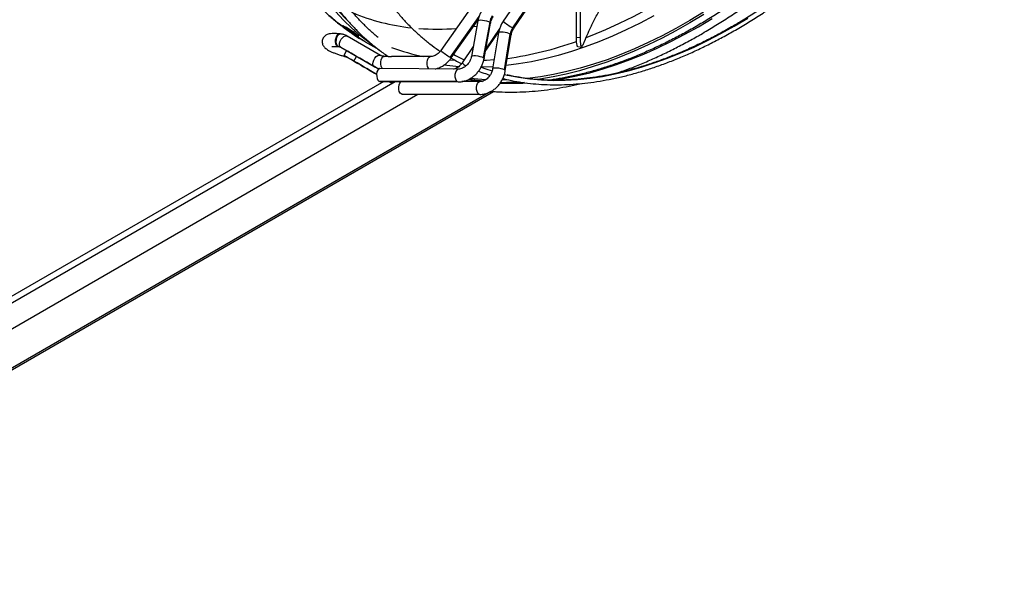
# Model space of a CAD drawing. Units: millimetres. Extents: x 5 to 414, y 3 to 291.
# Drawn here: x 380 to 391, y 148 to 154 of the extents above; entities that cross this region are included whole.
import ezdxf

# ---------------------------------------------------------------- set-up
doc = ezdxf.new("R2010")
doc.units = ezdxf.units.MM

msp = doc.modelspace()

# ---------------------------------------------------------------- linework, layer by layer
at = {"color": 7, "linetype": 'Continuous', "lineweight": 25}
for p, q in [((387.237, 156.849), (385.025, 153.717)), ((386.506, 153.862), (386.506, 154.471)), ((385.945, 154.389), (385.707, 154.038)), ((386.546, 154.467), (386.546, 153.858)), ((385.811, 153.964), (386.049, 154.315)), ((385.823, 153.96), (386.061, 154.31)), ((385.139, 153.636), (385.433, 154.051)), ((385.43, 154.041), (385.36, 153.653)), ((384.008, 153.962), (384.001, 153.951)), ((385.559, 154.027), (385.488, 153.639)), ((385.498, 153.628), (385.568, 154.016)), ((383.929, 153.898), (383.921, 153.899)), ((384.368, 153.663), (384.003, 153.874)), ((384.094, 153.905), (384.089, 153.896)), ((385.511, 153.705), (385.658, 153.92)), ((385.656, 153.91), (385.591, 153.518)), ((385.72, 153.506), (385.784, 153.897)), ((385.729, 153.495), (385.794, 153.887)), ((386.506, 153.862), (386.546, 153.858)), ((383.897, 153.763), (383.905, 153.762)), ((383.906, 153.76), (383.915, 153.759)), ((383.933, 153.753), (384.297, 153.542)), ((384.2, 153.813), (384.347, 153.728)), ((385.379, 153.759), (385.258, 153.581)), ((386.521, 153.76), (386.561, 153.755)), ((383.996, 153.716), (383.966, 153.664)), ((384.076, 153.601), (384.106, 153.653)), ((384.45, 153.653), (384.406, 153.653)), ((384.912, 153.65), (384.487, 153.653)), ((384.201, 153.529), (384.151, 153.557)), ((385.216, 153.514), (384.36, 153.52)), ((384.25, 153.5), (384.3, 153.471)), ((384.402, 153.38), (379.171, 150.36)), ((384.349, 153.384), (384.36, 153.38)), ((385.204, 153.378), (384.349, 153.384)), ((384.36, 153.38), (385.215, 153.374)), ((384.486, 153.364), (384.494, 153.379)), ((385.452, 153.378), (385.256, 153.378)), ((385.764, 153.364), (385.775, 153.371)), ((376.533, 148.035), (385.601, 153.27)), ((377.649, 149.127), (384.774, 153.239)), ((384.593, 153.243), (385.441, 153.241)), ((384.603, 153.24), (384.593, 153.243)), ((384.603, 153.24), (385.452, 153.238))]:
    msp.add_line(p, q, dxfattribs=at)
at = {"color": 8, "linetype": 'Continuous', "lineweight": 25}
for p, q in [((385.128, 153.642), (385.444, 154.089)), ((385.419, 153.98), (385.379, 153.975)), ((385.669, 153.959), (385.517, 153.736)), ((383.914, 153.759), (383.906, 153.762)), ((385.179, 153.608), (385.121, 153.612)), ((384.151, 153.557), (384.151, 153.557)), ((384.201, 153.529), (384.201, 153.529)), ((377.408, 149.27), (384.526, 153.379)), ((385.204, 153.378), (385.215, 153.374)), ((385.744, 153.37), (385.735, 153.364)), ((385.571, 153.27), (377.45, 148.581)), ((385.452, 153.238), (385.441, 153.241))]:
    msp.add_line(p, q, dxfattribs=at)
at = {"color": 7, "linetype": 'Continuous', "lineweight": 25, "flags": 128}
for points in [[(384.284, 153.773), (384.245, 153.801), (384.147, 153.877), (384.052, 153.959), (383.961, 154.047), (383.874, 154.141), (383.792, 154.241), (383.713, 154.345), (383.639, 154.456), (383.569, 154.571), (383.504, 154.692), (383.443, 154.818), (383.387, 154.948), (383.336, 155.084), (383.289, 155.224), (383.247, 155.368), (383.21, 155.517), (383.178, 155.67), (383.15, 155.826), (383.128, 155.987), (383.111, 156.151), (383.098, 156.319), (383.091, 156.489), (383.088, 156.663)], [(384.018, 154.032), (383.978, 154.072), (383.892, 154.165), (383.809, 154.264), (383.731, 154.368), (383.658, 154.478), (383.588, 154.593), (383.523, 154.713), (383.463, 154.838), (383.407, 154.969), (383.356, 155.103), (383.309, 155.243), (383.268, 155.386), (383.231, 155.534), (383.199, 155.686), (383.171, 155.842), (383.149, 156.002), (383.132, 156.166), (383.119, 156.332), (383.112, 156.502), (383.109, 156.676)], [(387.894, 154.135), (387.743, 154.043), (387.592, 153.958), (387.441, 153.878), (387.29, 153.803), (387.14, 153.735), (386.99, 153.673), (386.841, 153.617), (386.693, 153.567), (386.546, 153.524), (386.401, 153.487), (386.256, 153.456), (386.114, 153.431), (385.973, 153.413), (385.96, 153.411)], [(387.895, 154.111), (387.743, 154.019), (387.592, 153.933), (387.44, 153.852), (387.288, 153.778), (387.137, 153.709), (386.987, 153.647), (386.837, 153.591), (386.689, 153.541), (386.541, 153.497), (386.395, 153.46), (386.25, 153.428), (386.106, 153.404), (386.073, 153.399)], [(384.076, 153.601), (384.045, 153.619), (384.018, 153.635), (383.996, 153.647), (383.98, 153.657), (383.97, 153.662), (383.966, 153.664), (383.969, 153.663), (383.978, 153.658), (383.993, 153.649), (384.014, 153.637), (384.04, 153.622), (384.071, 153.604), (384.105, 153.584), (384.143, 153.563), (384.182, 153.54), (384.223, 153.516), (384.263, 153.493), (384.303, 153.47), (384.324, 153.458)], [(384.106, 153.653), (384.075, 153.671), (384.048, 153.687), (384.026, 153.699), (384.01, 153.708), (384, 153.714), (383.996, 153.716), (383.996, 153.716)], [(384.346, 153.514), (384.339, 153.518), (384.3, 153.541), (384.259, 153.565), (384.219, 153.588), (384.179, 153.611), (384.141, 153.633), (384.106, 153.653)], [(384.297, 153.542), (384.288, 153.553), (384.284, 153.57), (384.285, 153.591), (384.293, 153.613), (384.305, 153.634), (384.321, 153.651), (384.338, 153.663), (384.355, 153.667), (384.369, 153.663)], [(385.167, 153.675), (385.187, 153.664), (385.281, 153.614)], [(384.324, 153.458), (384.309, 153.466), (384.27, 153.489), (384.229, 153.513), (384.189, 153.536), (384.149, 153.559), (384.111, 153.581), (384.076, 153.601)], [(384.151, 153.557), (384.142, 153.563), (384.141, 153.564), (384.146, 153.561), (384.158, 153.554), (384.175, 153.544), (384.195, 153.532), (384.216, 153.52), (384.236, 153.509), (384.25, 153.5)], [(384.3, 153.471), (384.309, 153.466), (384.311, 153.465), (384.306, 153.468), (384.294, 153.475), (384.277, 153.485), (384.257, 153.497), (384.236, 153.509), (384.216, 153.52), (384.201, 153.529)], [(384.36, 153.52), (384.359, 153.52), (384.347, 153.515), (384.336, 153.502), (384.328, 153.483), (384.324, 153.46), (384.325, 153.435), (384.329, 153.413), (384.338, 153.395), (384.349, 153.384)], [(385.465, 153.535), (385.515, 153.516), (385.585, 153.494)], [(385.517, 153.398), (385.429, 153.404), (385.348, 153.412)], [(385.746, 153.397), (385.697, 153.396), (385.696, 153.396)], [(385.719, 153.457), (385.75, 153.449), (385.753, 153.449)], [(384.46, 153.38), (384.472, 153.372), (384.482, 153.367), (384.486, 153.364), (384.483, 153.366), (384.474, 153.371), (384.46, 153.38)], [(384.593, 153.243), (384.581, 153.253), (384.572, 153.271), (384.567, 153.293), (384.566, 153.317), (384.57, 153.341), (384.577, 153.36), (384.588, 153.374), (384.596, 153.379)]]:
    msp.add_lwpolyline(points, dxfattribs=at)
at = {"color": 8, "linetype": 'Continuous', "lineweight": 25, "flags": 128}
for points in [[(388.502, 155.03), (388.468, 155.001), (388.322, 154.878), (388.174, 154.76), (388.025, 154.647), (387.876, 154.539), (387.726, 154.437), (387.575, 154.34), (387.425, 154.249), (387.274, 154.163), (387.124, 154.084), (386.974, 154.01), (386.824, 153.942), (386.675, 153.88), (386.608, 153.854)], [(384.2, 153.813), (384.107, 153.869), (384.005, 153.94), (383.906, 154.016), (383.811, 154.098)], [(385.43, 154.041), (385.433, 154.045), (385.444, 154.049), (385.46, 154.05), (385.48, 154.049), (385.503, 154.046), (385.525, 154.041), (385.544, 154.034), (385.559, 154.027)], [(387.351, 154.096), (387.2, 154.016), (387.05, 153.942), (386.899, 153.874), (386.75, 153.812), (386.601, 153.756), (386.453, 153.706), (386.306, 153.663), (386.16, 153.625), (386.016, 153.594), (385.873, 153.57), (385.739, 153.552)], [(385.753, 153.449), (385.872, 153.425), (385.996, 153.408), (386.123, 153.396), (386.253, 153.391), (386.384, 153.393), (386.518, 153.4), (386.654, 153.415), (386.791, 153.435), (386.93, 153.462), (387.071, 153.495), (387.213, 153.535), (387.356, 153.581), (387.5, 153.633), (387.645, 153.691), (387.79, 153.755), (387.936, 153.825), (388.083, 153.901), (388.229, 153.982), (388.376, 154.07)], [(386.252, 153.392), (386.364, 153.41), (386.507, 153.439), (386.651, 153.474), (386.797, 153.516), (386.944, 153.564), (387.091, 153.618), (387.24, 153.678), (387.389, 153.744), (387.538, 153.816), (387.688, 153.894), (387.838, 153.977), (387.989, 154.067)], [(385.559, 154.027), (385.567, 154.021), (385.568, 154.016)], [(385.823, 153.96), (385.82, 153.96), (385.811, 153.964)], [(383.897, 153.763), (383.887, 153.773), (383.879, 153.79), (383.875, 153.812), (383.876, 153.835), (383.881, 153.857), (383.889, 153.877), (383.9, 153.891), (383.913, 153.898), (383.921, 153.899)], [(383.905, 153.762), (383.895, 153.773), (383.887, 153.791), (383.884, 153.813), (383.885, 153.838), (383.891, 153.861), (383.9, 153.88), (383.912, 153.893), (383.926, 153.898), (383.929, 153.898)], [(383.933, 153.753), (383.923, 153.763), (383.919, 153.779), (383.92, 153.798), (383.926, 153.819), (383.937, 153.839), (383.951, 153.857), (383.967, 153.87), (383.983, 153.876), (383.997, 153.876), (384.003, 153.874)], [(385.784, 153.897), (385.769, 153.904), (385.75, 153.909), (385.727, 153.914), (385.705, 153.917), (385.684, 153.918), (385.668, 153.916), (385.658, 153.913), (385.656, 153.91)], [(385.794, 153.887), (385.792, 153.891), (385.784, 153.897)], [(383.906, 153.76), (383.904, 153.76), (383.897, 153.763)], [(384.39, 153.52), (384.383, 153.528), (384.375, 153.546), (384.37, 153.568), (384.37, 153.593), (384.374, 153.616), (384.382, 153.635), (384.392, 153.648), (384.405, 153.653), (384.406, 153.653)], [(384.896, 153.516), (384.889, 153.525), (384.88, 153.542), (384.876, 153.565), (384.875, 153.589), (384.879, 153.612), (384.887, 153.632), (384.898, 153.645), (384.91, 153.65), (384.911, 153.65)], [(385.139, 153.636), (385.137, 153.637), (385.128, 153.642)], [(385.36, 153.653), (385.361, 153.655), (385.369, 153.659), (385.384, 153.662), (385.405, 153.661), (385.429, 153.658), (385.452, 153.653), (385.473, 153.647), (385.488, 153.639)], [(385.488, 153.639), (385.497, 153.632), (385.498, 153.628)], [(385.607, 153.615), (385.523, 153.609), (385.493, 153.607)], [(385.222, 153.54), (385.189, 153.543), (385.059, 153.557)], [(385.216, 153.514), (385.214, 153.514), (385.202, 153.509), (385.191, 153.496), (385.184, 153.477), (385.18, 153.454), (385.18, 153.429), (385.185, 153.407), (385.193, 153.389), (385.204, 153.378)], [(385.595, 153.54), (385.593, 153.54), (385.465, 153.535)], [(385.72, 153.506), (385.704, 153.512), (385.683, 153.518), (385.659, 153.523), (385.636, 153.525), (385.615, 153.526), (385.6, 153.524), (385.592, 153.52), (385.591, 153.518)], [(385.729, 153.495), (385.728, 153.499), (385.72, 153.506)], [(385.332, 153.402), (385.419, 153.387), (385.476, 153.379)], [(385.441, 153.241), (385.43, 153.251), (385.421, 153.269), (385.416, 153.291), (385.415, 153.315), (385.418, 153.338), (385.426, 153.358), (385.437, 153.372), (385.449, 153.378), (385.452, 153.378)]]:
    msp.add_lwpolyline(points, dxfattribs=at)
at = {"color": 8, "linetype": 'Continuous', "lineweight": 25}
for centre, radius, start, end in [((384.944, 156.229), 2.277, 247.1727, 263.9861), ((384.996, 156.711), 2.761, 265.5898, 274.1074), ((386.01, 154.354), 0.438, 226.1884, 242.9087), ((385.278, 155.903), 2.294, 249.8021, 258.9937), ((385.22, 157.423), 3.829, 277.9902, 289.6522), ((385.495, 154.255), 0.714, 228.8451, 239.0671), ((385.401, 153.713), 0.194, 222.8792, 238.1388), ((385.81, 156.178), 2.819, 267.2538, 272.9788)]:
    msp.add_arc(centre, radius, start, end, dxfattribs=at)
at = {"color": 7, "linetype": 'Continuous', "lineweight": 25}
for centre, radius, start, end in [((385.724, 153.997), 0.168, 144.6281, 169.466), ((385.367, 155.71), 2.227, 230.6007, 232.1563), ((385.95, 153.869), 0.169, 145.7436, 170.4609), ((385.495, 155.636), 2.227, 230.6007, 232.1563), ((383.919, 153.783), 0.0251, 238.4903, 239.9916), ((383.899, 153.693), 0.0685, 60.1437, 84.2344), ((383.945, 153.773), 0.0233, 238.3843, 239.9945), ((388.312, 153.084), 1.87, 157.0469, 158.2803), ((385.638, 156.362), 2.994, 270.7659, 274.184)]:
    msp.add_arc(centre, radius, start, end, dxfattribs=at)
for centre, major_axis, ratio, start_param, end_param in [((387.451, 159.476), (5.115, 4.289), 0.79563, 3.51912, 3.527078), ((387.706, 159.329), (10.981, -6.964), 0.500898, 4.691997, 4.699955), ((387.451, 159.476), (10.981, -6.964), 0.500898, 4.71587, 4.723828), ((395.653, 152.676), (9.197, -0.539), 0.447256, 2.949837, 2.994225), ((387.706, 159.329), (5.115, 4.289), 0.79563, 3.495247, 3.503205)]:
    msp.add_ellipse(centre, major_axis=major_axis, ratio=ratio, start_param=start_param, end_param=end_param, dxfattribs=at)
for points, knots in [([(384.409, 160.842), (384.408, 160.841), (384.375, 160.78), (384.312, 160.659), (384.22, 160.479), (384.132, 160.297), (384.048, 160.114), (383.967, 159.931), (383.89, 159.746), (383.817, 159.561), (383.748, 159.376), (383.683, 159.191), (383.622, 159.006), (383.565, 158.82), (383.512, 158.636), (383.463, 158.451), (383.418, 158.268), (383.378, 158.085), (383.342, 157.904), (383.31, 157.724), (383.283, 157.545), (383.26, 157.368), (383.242, 157.192), (383.228, 157.019), (383.218, 156.848), (383.213, 156.679), (383.213, 156.512), (383.217, 156.348), (383.226, 156.187), (383.239, 156.028), (383.256, 155.873), (383.278, 155.721), (383.305, 155.572), (383.335, 155.427), (383.371, 155.286), (383.41, 155.148), (383.454, 155.015), (383.503, 154.885), (383.555, 154.76), (383.612, 154.639), (383.673, 154.522), (383.737, 154.41), (383.806, 154.303), (383.879, 154.2), (383.956, 154.103), (384.036, 154.01), (384.12, 153.922), (384.208, 153.84), (384.299, 153.763), (384.379, 153.701), (384.43, 153.667), (384.448, 153.655)], [0, 0, 0, 0, 0.000385, 0.021417, 0.04245, 0.063482, 0.084516, 0.105549, 0.126583, 0.147618, 0.168653, 0.18969, 0.210727, 0.231765, 0.252804, 0.273845, 0.294886, 0.315929, 0.336973, 0.358019, 0.379066, 0.400114, 0.421164, 0.442216, 0.463268, 0.484322, 0.505377, 0.526433, 0.547489, 0.568546, 0.589603, 0.610659, 0.631713, 0.652766, 0.673815, 0.694861, 0.715902, 0.736936, 0.757963, 0.778982, 0.79999, 0.820987, 0.841971, 0.862942, 0.8839, 0.904842, 0.925771, 0.946686, 0.967589, 0.988482, 1, 1, 1, 1]), ([(384.343, 153.858), (384.328, 153.87), (384.283, 153.907), (384.211, 153.974), (384.128, 154.058), (384.049, 154.147), (383.973, 154.241), (383.901, 154.341), (383.834, 154.445), (383.77, 154.553), (383.71, 154.666), (383.654, 154.784), (383.602, 154.906), (383.554, 155.032), (383.511, 155.163), (383.471, 155.297), (383.436, 155.435), (383.406, 155.577), (383.379, 155.722), (383.357, 155.871), (383.34, 156.023), (383.326, 156.179), (383.318, 156.337), (383.313, 156.498), (383.313, 156.662), (383.318, 156.829), (383.327, 156.998), (383.34, 157.169), (383.358, 157.342), (383.38, 157.516), (383.407, 157.693), (383.437, 157.871), (383.473, 158.051), (383.512, 158.231), (383.556, 158.413), (383.604, 158.595), (383.656, 158.778), (383.713, 158.962), (383.773, 159.145), (383.837, 159.329), (383.906, 159.513), (383.978, 159.696), (384.054, 159.879), (384.134, 160.062), (384.217, 160.243), (384.304, 160.424), (384.395, 160.603), (384.459, 160.726), (384.493, 160.788), (384.496, 160.792)], [0, 0, 0, 0, 0.011096, 0.033181, 0.055254, 0.077314, 0.099358, 0.121387, 0.143399, 0.165397, 0.18738, 0.209349, 0.231307, 0.253254, 0.275193, 0.297123, 0.319048, 0.340968, 0.362883, 0.384796, 0.406707, 0.428616, 0.450525, 0.472434, 0.494342, 0.516252, 0.538161, 0.560072, 0.581984, 0.603897, 0.625812, 0.647728, 0.669645, 0.691564, 0.713483, 0.735405, 0.757327, 0.779251, 0.801175, 0.823101, 0.845028, 0.866955, 0.888883, 0.910812, 0.932742, 0.954672, 0.976602, 0.998533, 1, 1, 1, 1]), ([(384.978, 160.519), (384.972, 160.509), (384.935, 160.441), (384.869, 160.313), (384.781, 160.137), (384.696, 159.96), (384.615, 159.782), (384.538, 159.602), (384.464, 159.423), (384.394, 159.242), (384.328, 159.062), (384.267, 158.881), (384.209, 158.701), (384.155, 158.521), (384.105, 158.341), (384.06, 158.162), (384.019, 157.984), (383.982, 157.807), (383.95, 157.631), (383.922, 157.456), (383.898, 157.283), (383.879, 157.112), (383.864, 156.943), (383.853, 156.775), (383.848, 156.61), (383.846, 156.448), (383.849, 156.288), (383.857, 156.131), (383.869, 155.976), (383.885, 155.825), (383.906, 155.677), (383.932, 155.532), (383.961, 155.391), (383.996, 155.254), (384.034, 155.12), (384.077, 154.991), (384.124, 154.865), (384.175, 154.744), (384.231, 154.627), (384.29, 154.514), (384.354, 154.406), (384.421, 154.303), (384.493, 154.205), (384.568, 154.111), (384.647, 154.023), (384.73, 153.939), (384.816, 153.861), (384.906, 153.788), (384.974, 153.738), (385.012, 153.713), (385.019, 153.709)], [0, 0, 0, 0, 0.00383, 0.025397, 0.046965, 0.068533, 0.090102, 0.11167, 0.133239, 0.154808, 0.176378, 0.197948, 0.219519, 0.24109, 0.262662, 0.284235, 0.305808, 0.327382, 0.348956, 0.370532, 0.392108, 0.413685, 0.435263, 0.456842, 0.478421, 0.500001, 0.521581, 0.543162, 0.564743, 0.586324, 0.607905, 0.629485, 0.651064, 0.672641, 0.694216, 0.715789, 0.737358, 0.758923, 0.780483, 0.802037, 0.823585, 0.845126, 0.866659, 0.888185, 0.909702, 0.931212, 0.952714, 0.974209, 0.995699, 1, 1, 1, 1]), ([(390.882, 157.128), (390.857, 157.087), (390.797, 156.99), (390.699, 156.837), (390.587, 156.67), (390.473, 156.506), (390.356, 156.345), (390.237, 156.186), (390.115, 156.03), (389.991, 155.878), (389.865, 155.729), (389.737, 155.583), (389.607, 155.441), (389.475, 155.302), (389.342, 155.168), (389.208, 155.037), (389.071, 154.91), (388.934, 154.788), (388.796, 154.67), (388.657, 154.557), (388.517, 154.448), (388.376, 154.344), (388.235, 154.245), (388.093, 154.15), (387.953, 154.062), (387.859, 154.007), (387.813, 153.98)], [0, 0, 0, 0, 0.029986, 0.072232, 0.114479, 0.156724, 0.198968, 0.241212, 0.283454, 0.325694, 0.367933, 0.41017, 0.452405, 0.494638, 0.536869, 0.579097, 0.621323, 0.663545, 0.705765, 0.747982, 0.790196, 0.832408, 0.874616, 0.916821, 0.959024, 1, 1, 1, 1]), ([(387.863, 153.893), (387.889, 153.908), (387.962, 153.951), (388.083, 154.025), (388.227, 154.119), (388.37, 154.217), (388.513, 154.32), (388.655, 154.428), (388.796, 154.541), (388.937, 154.658), (389.076, 154.78), (389.214, 154.906), (389.351, 155.036), (389.486, 155.17), (389.619, 155.308), (389.751, 155.449), (389.881, 155.595), (390.009, 155.744), (390.135, 155.896), (390.259, 156.052), (390.381, 156.21), (390.499, 156.372), (390.616, 156.536), (390.73, 156.702), (390.84, 156.872), (390.919, 156.996), (390.96, 157.064), (390.966, 157.074)], [0, 0, 0, 0, 0.0222319, 0.0644456, 0.1066585, 0.1488696, 0.1910785, 0.2332851, 0.2754893, 0.3176909, 0.35989, 0.4020866, 0.4442806, 0.4864723, 0.5286617, 0.570849, 0.6130342, 0.6552175, 0.6973991, 0.7395792, 0.7817578, 0.8239353, 0.8661116, 0.9082872, 0.950462, 0.9926364, 1, 1, 1, 1]), ([(391.135, 156.969), (391.115, 156.937), (391.06, 156.848), (390.969, 156.706), (390.859, 156.543), (390.748, 156.383), (390.633, 156.225), (390.516, 156.07), (390.397, 155.919), (390.275, 155.77), (390.152, 155.625), (390.026, 155.483), (389.898, 155.345), (389.769, 155.21), (389.638, 155.08), (389.506, 154.953), (389.373, 154.831), (389.238, 154.713), (389.102, 154.599), (388.966, 154.49), (388.828, 154.386), (388.69, 154.286), (388.552, 154.191), (388.413, 154.101), (388.301, 154.033), (388.236, 153.995), (388.217, 153.984)], [0, 0, 0, 0, 0.02532, 0.06882, 0.112319, 0.155818, 0.199316, 0.242814, 0.286311, 0.329808, 0.373303, 0.416797, 0.460291, 0.503783, 0.547273, 0.590762, 0.63425, 0.677737, 0.721221, 0.764704, 0.808186, 0.851666, 0.895144, 0.938621, 0.982096, 1, 1, 1, 1]), ([(388.242, 153.94), (388.266, 153.955), (388.338, 153.996), (388.456, 154.069), (388.595, 154.16), (388.735, 154.256), (388.874, 154.357), (389.012, 154.463), (389.149, 154.573), (389.285, 154.688), (389.421, 154.807), (389.555, 154.93), (389.688, 155.058), (389.819, 155.19), (389.949, 155.325), (390.077, 155.464), (390.203, 155.607), (390.326, 155.753), (390.448, 155.903), (390.568, 156.056), (390.685, 156.212), (390.8, 156.37), (390.912, 156.531), (391.021, 156.695), (391.11, 156.832), (391.161, 156.916), (391.177, 156.943)], [0, 0, 0, 0, 0.022887, 0.06636, 0.109834, 0.153307, 0.196778, 0.240248, 0.283717, 0.327184, 0.37065, 0.414115, 0.457578, 0.50104, 0.544501, 0.58796, 0.631418, 0.674876, 0.718332, 0.761787, 0.805242, 0.848696, 0.89215, 0.935603, 0.979056, 1, 1, 1, 1]), ([(383.214, 154.867), (383.228, 154.841), (383.263, 154.775), (383.323, 154.674), (383.395, 154.564), (383.472, 154.458), (383.552, 154.358), (383.636, 154.263), (383.724, 154.173), (383.815, 154.088), (383.91, 154.009), (384.008, 153.935), (384.104, 153.869), (384.169, 153.831), (384.199, 153.814)], [0, 0, 0, 0, 0.056986, 0.145163, 0.233069, 0.320692, 0.408028, 0.495078, 0.581854, 0.668376, 0.754672, 0.840779, 0.926741, 1, 1, 1, 1]), ([(386.67, 153.989), (386.69, 154.028), (386.729, 154.105), (386.792, 154.22), (386.855, 154.331), (386.897, 154.401), (386.918, 154.437)], [0, 0, 0, 0, 0.282345, 0.562544, 0.7816, 1, 1, 1, 1]), ([(385.484, 154.169), (385.48, 154.162), (385.467, 154.143), (385.451, 154.111), (385.437, 154.075), (385.432, 154.051), (385.43, 154.041)], [0, 0, 0, 0, 0.173278, 0.476558, 0.780607, 1, 1, 1, 1]), ([(385.568, 154.016), (385.569, 154.021), (385.572, 154.034), (385.58, 154.056), (385.59, 154.076), (385.597, 154.086), (385.598, 154.088)], [0, 0, 0, 0, 0.173147, 0.53903, 0.905047, 1, 1, 1, 1]), ([(385.707, 154.038), (385.703, 154.032), (385.691, 154.013), (385.675, 153.98), (385.662, 153.943), (385.658, 153.92), (385.656, 153.91)], [0, 0, 0, 0, 0.173426, 0.47674, 0.780805, 1, 1, 1, 1]), ([(385.702, 153.411), (385.714, 153.408), (385.764, 153.395), (385.854, 153.378), (385.972, 153.36), (386.094, 153.349), (386.217, 153.343), (386.343, 153.343), (386.47, 153.349), (386.599, 153.36), (386.73, 153.377), (386.863, 153.401), (386.997, 153.429), (387.132, 153.464), (387.268, 153.504), (387.405, 153.55), (387.543, 153.601), (387.682, 153.658), (387.821, 153.72), (387.961, 153.788), (388.101, 153.861), (388.195, 153.914), (388.242, 153.94)], [0, 0, 0, 0, 0.015941, 0.067595, 0.119266, 0.170956, 0.222665, 0.274392, 0.326137, 0.377898, 0.429675, 0.481464, 0.533265, 0.585076, 0.636895, 0.68872, 0.74055, 0.792384, 0.84422, 0.896059, 0.947898, 1, 1, 1, 1]), ([(388.217, 153.984), (388.192, 153.97), (388.122, 153.929), (388.005, 153.866), (387.866, 153.797), (387.728, 153.732), (387.59, 153.674), (387.453, 153.62), (387.317, 153.572), (387.182, 153.53), (387.047, 153.493), (386.915, 153.462), (386.783, 153.437), (386.653, 153.417), (386.524, 153.403), (386.398, 153.395), (386.273, 153.392), (386.15, 153.395), (386.029, 153.404), (385.911, 153.419), (385.817, 153.435), (385.764, 153.448), (385.749, 153.451)], [0, 0, 0, 0, 0.027766, 0.080546, 0.133325, 0.186105, 0.238884, 0.291665, 0.344447, 0.397232, 0.45002, 0.502814, 0.555614, 0.608423, 0.661243, 0.714074, 0.766919, 0.819781, 0.87266, 0.925559, 0.978478, 1, 1, 1, 1]), ([(385.794, 153.887), (385.795, 153.891), (385.797, 153.905), (385.805, 153.928), (385.815, 153.947), (385.822, 153.958), (385.823, 153.96)], [0, 0, 0, 0, 0.173263, 0.53872, 0.904296, 1, 1, 1, 1]), ([(387.813, 153.98), (387.789, 153.966), (387.716, 153.924), (387.597, 153.86), (387.456, 153.789), (387.314, 153.723), (387.174, 153.662), (387.034, 153.607), (386.895, 153.557), (386.757, 153.513), (386.62, 153.475), (386.484, 153.442), (386.351, 153.415), (386.264, 153.401), (386.221, 153.395)], [0, 0, 0, 0, 0.045742, 0.132714, 0.219685, 0.306655, 0.393625, 0.480598, 0.567575, 0.65456, 0.741556, 0.828567, 0.915598, 1, 1, 1, 1]), ([(383.921, 153.899), (383.915, 153.899), (383.896, 153.901), (383.868, 153.903), (383.836, 153.902), (383.809, 153.899), (383.787, 153.892), (383.77, 153.884), (383.754, 153.872), (383.741, 153.856), (383.732, 153.836), (383.728, 153.814), (383.731, 153.793), (383.738, 153.775), (383.748, 153.76), (383.761, 153.746), (383.778, 153.732), (383.8, 153.718), (383.828, 153.704), (383.861, 153.69), (383.897, 153.677), (383.935, 153.664), (383.968, 153.655), (383.987, 153.65), (383.994, 153.648)], [0, 0, 0, 0, 0.030002, 0.089171, 0.15052, 0.217591, 0.260166, 0.297194, 0.331981, 0.365892, 0.399645, 0.435927, 0.469235, 0.501391, 0.534554, 0.571422, 0.616548, 0.677412, 0.737074, 0.799473, 0.858567, 0.916131, 0.97296, 1, 1, 1, 1]), ([(384.003, 153.874), (383.997, 153.878), (383.98, 153.886), (383.955, 153.894), (383.936, 153.897), (383.929, 153.898)], [0, 0, 0, 0, 0.290359, 0.725189, 1, 1, 1, 1]), ([(386.521, 153.762), (386.521, 153.761), (386.517, 153.76), (386.512, 153.774), (386.507, 153.806), (386.507, 153.844), (386.506, 153.862)], [0, 0, 0, 0, 0.088292, 0.360018, 0.679988, 1, 1, 1, 1]), ([(386.546, 153.858), (386.546, 153.842), (386.547, 153.81), (386.55, 153.777), (386.556, 153.756), (386.564, 153.752), (386.572, 153.768), (386.576, 153.776)], [0, 0, 0, 0, 0.186809, 0.373594, 0.56035, 0.780195, 1, 1, 1, 1]), ([(386.945, 153.47), (386.958, 153.475), (387.019, 153.495), (387.127, 153.536), (387.27, 153.594), (387.413, 153.658), (387.557, 153.727), (387.698, 153.801), (387.801, 153.857), (387.855, 153.888), (387.863, 153.893)], [0, 0, 0, 0, 0.044628, 0.200476, 0.356344, 0.512227, 0.66812, 0.824019, 0.971728, 1, 1, 1, 1]), ([(383.836, 153.76), (383.836, 153.76), (383.835, 153.76), (383.838, 153.761), (383.845, 153.762), (383.859, 153.762), (383.878, 153.762), (383.895, 153.761), (383.905, 153.76), (383.906, 153.76)], [0, 0, 0, 0, 0.001044, 0.150499, 0.322117, 0.51862, 0.73733, 0.969667, 1, 1, 1, 1]), ([(383.915, 153.759), (383.917, 153.758), (383.924, 153.757), (383.929, 153.755), (383.933, 153.753)], [0, 0, 0, 0, 0.2887196, 1, 1, 1, 1]), ([(384.406, 153.653), (384.403, 153.654), (384.393, 153.654), (384.38, 153.657), (384.371, 153.662), (384.368, 153.663)], [0, 0, 0, 0, 0.2086487, 0.7016345, 1, 1, 1, 1]), ([(384.45, 153.653), (384.45, 153.653), (384.45, 153.653), (384.451, 153.653), (384.453, 153.653), (384.456, 153.652), (384.461, 153.652), (384.467, 153.652), (384.473, 153.652), (384.479, 153.653), (384.484, 153.653), (384.487, 153.653), (384.487, 153.653)], [0, 0, 0, 0, 0.002648, 0.122489, 0.240008, 0.358384, 0.476791, 0.595151, 0.713299, 0.830972, 0.95048, 1, 1, 1, 1]), ([(385.025, 153.717), (385.022, 153.713), (385.014, 153.702), (384.997, 153.685), (384.975, 153.669), (384.952, 153.657), (384.931, 153.651), (384.918, 153.65), (384.912, 153.65)], [0, 0, 0, 0, 0.089072, 0.27526, 0.461217, 0.647029, 0.833736, 1, 1, 1, 1]), ([(384.963, 153.516), (384.966, 153.516), (384.982, 153.519), (385.009, 153.529), (385.045, 153.547), (385.079, 153.571), (385.109, 153.598), (385.129, 153.621), (385.138, 153.634), (385.139, 153.636)], [0, 0, 0, 0, 0.041069, 0.224899, 0.410521, 0.597609, 0.785774, 0.965619, 1, 1, 1, 1]), ([(385.138, 153.635), (385.157, 153.624), (385.194, 153.602), (385.234, 153.583), (385.253, 153.573)], [0, 0, 0, 0, 0.505861, 1, 1, 1, 1]), ([(385.215, 153.374), (385.223, 153.374), (385.243, 153.375), (385.276, 153.381), (385.314, 153.393), (385.349, 153.411), (385.383, 153.435), (385.414, 153.463), (385.441, 153.495), (385.464, 153.531), (385.482, 153.57), (385.493, 153.603), (385.496, 153.622), (385.498, 153.628)], [0, 0, 0, 0, 0.060191, 0.15732, 0.255091, 0.353815, 0.453318, 0.553395, 0.653875, 0.754649, 0.855665, 0.956888, 1, 1, 1, 1]), ([(385.36, 153.653), (385.359, 153.649), (385.356, 153.635), (385.348, 153.613), (385.334, 153.587), (385.317, 153.564), (385.296, 153.544), (385.274, 153.529), (385.251, 153.519), (385.231, 153.515), (385.22, 153.514), (385.216, 153.514)], [0, 0, 0, 0, 0.058616, 0.182479, 0.306388, 0.429974, 0.553216, 0.67618, 0.799174, 0.923061, 1, 1, 1, 1]), ([(384.298, 153.542), (384.305, 153.539), (384.323, 153.529), (384.344, 153.521), (384.358, 153.519), (384.361, 153.519)], [0, 0, 0, 0, 0.349682, 0.893362, 1, 1, 1, 1]), ([(385.258, 153.581), (385.256, 153.577), (385.247, 153.566), (385.231, 153.549), (385.21, 153.532), (385.188, 153.521), (385.172, 153.515), (385.164, 153.515), (385.162, 153.515)], [0, 0, 0, 0, 0.1025945, 0.3170468, 0.5312459, 0.7454734, 0.9612017, 1, 1, 1, 1]), ([(385.591, 153.518), (385.59, 153.514), (385.588, 153.5), (385.58, 153.478), (385.567, 153.451), (385.55, 153.428), (385.53, 153.408), (385.508, 153.393), (385.486, 153.383), (385.467, 153.378), (385.456, 153.378), (385.452, 153.378)], [0, 0, 0, 0, 0.0587218, 0.1825811, 0.3064809, 0.4300622, 0.5532982, 0.676298, 0.7994719, 0.923861, 1, 1, 1, 1]), ([(385.478, 153.382), (385.471, 153.383), (385.424, 153.388), (385.375, 153.395), (385.334, 153.403), (385.333, 153.404)], [0, 0, 0, 0, 0.141583, 0.960373, 1, 1, 1, 1]), ([(385.438, 153.493), (385.462, 153.483), (385.504, 153.467), (385.547, 153.454), (385.564, 153.449)], [0, 0, 0, 0, 0.595601, 1, 1, 1, 1]), ([(385.452, 153.238), (385.459, 153.238), (385.48, 153.239), (385.513, 153.245), (385.549, 153.257), (385.585, 153.276), (385.618, 153.3), (385.648, 153.328), (385.675, 153.361), (385.697, 153.397), (385.715, 153.436), (385.725, 153.469), (385.728, 153.489), (385.729, 153.495)], [0, 0, 0, 0, 0.060289, 0.156992, 0.25433, 0.352652, 0.451814, 0.551612, 0.65186, 0.75243, 0.853253, 0.954295, 1, 1, 1, 1]), ([(385.576, 153.272), (385.595, 153.271), (385.655, 153.265), (385.76, 153.263), (385.889, 153.264), (386.021, 153.271), (386.155, 153.284), (386.29, 153.303), (386.425, 153.327), (386.515, 153.347), (386.56, 153.358)], [0, 0, 0, 0, 0.060425, 0.19508, 0.329823, 0.464649, 0.599553, 0.734526, 0.869562, 1, 1, 1, 1]), ([(385.934, 153.367), (385.898, 153.366), (385.821, 153.362), (385.735, 153.363), (385.685, 153.366), (385.677, 153.366)], [0, 0, 0, 0, 0.40575, 0.8982654, 1, 1, 1, 1])]:
    msp.add_open_spline(points, degree=3, knots=knots, dxfattribs=at)

doc.saveas('drawing.dxf')
